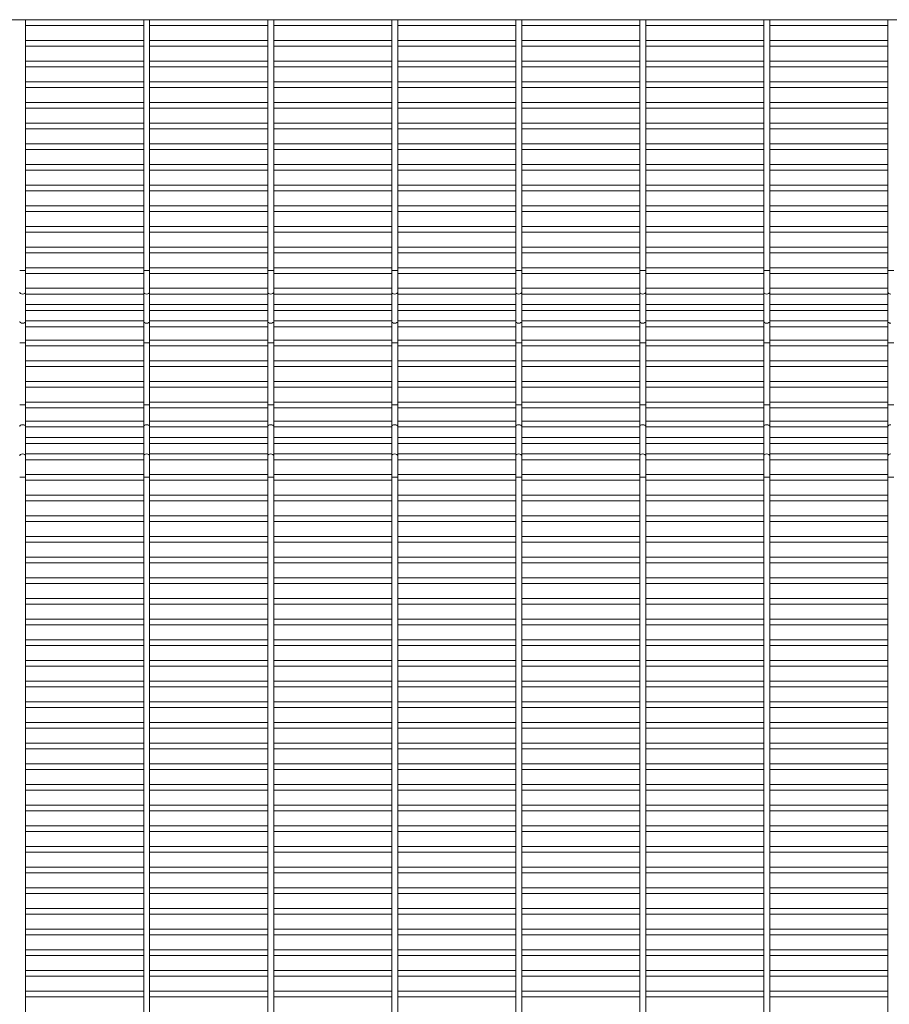
# Paper-space layout 'Flat pattern' of a CAD drawing. Units: millimetres. Extents: x -1259 to 1259, y -1208 to 1208.
# Drawn here: x 265 to 799, y 603 to 1208 of the extents above; entities that cross this region are included whole.
import ezdxf

# ---------------------------------------------------------------- set-up
doc = ezdxf.new("R2010")
doc.units = ezdxf.units.MM

psp = doc.layouts.new('Flat pattern')

# ---------------------------------------------------------------- linework, layer by layer
at = {"color": 7, "linetype": 'Continuous', "lineweight": 15}
for p, q in [((1259.12, 1208.33), (-1259.3, 1208.33)), ((268.35, -1208.33), (268.35, 1208.33)), ((268.35, 1204.67), (340.9, 1204.67)), ((340.9, 1208.33), (340.9, -1208.33)), ((344.55, -1208.33), (344.55, 1208.33)), ((344.55, 1204.67), (417.1, 1204.67)), ((417.1, 1208.33), (417.1, -1208.33)), ((420.75, -1208.33), (420.75, 1208.33)), ((420.75, 1204.67), (493.3, 1204.67)), ((493.3, 1208.33), (493.3, -1208.33)), ((496.95, -1208.33), (496.95, 1208.33)), ((496.95, 1204.67), (569.5, 1204.67)), ((569.5, 1208.33), (569.5, -1208.33)), ((573.15, -1208.33), (573.15, 1208.33)), ((573.15, 1204.67), (645.7, 1204.67)), ((645.7, 1208.33), (645.7, -1208.33)), ((649.35, -1208.33), (649.35, 1208.33)), ((649.35, 1204.67), (721.9, 1204.67)), ((721.9, 1208.33), (721.9, -1208.33)), ((725.55, -1208.33), (725.55, 1208.33)), ((725.55, 1204.67), (798.1, 1204.67)), ((798.1, 1208.33), (798.1, -1208.33)), ((340.9, 1195.62), (268.35, 1195.62)), ((417.1, 1195.62), (344.55, 1195.62)), ((493.3, 1195.62), (420.75, 1195.62)), ((569.5, 1195.62), (496.95, 1195.62)), ((645.7, 1195.62), (573.15, 1195.62)), ((721.9, 1195.62), (649.35, 1195.62)), ((798.1, 1195.62), (725.55, 1195.62)), ((268.35, 1191.97), (340.9, 1191.97)), ((344.55, 1191.97), (417.1, 1191.97)), ((420.75, 1191.97), (493.3, 1191.97)), ((496.95, 1191.97), (569.5, 1191.97)), ((573.15, 1191.97), (645.7, 1191.97)), ((649.35, 1191.97), (721.9, 1191.97)), ((725.55, 1191.97), (798.1, 1191.97)), ((340.9, 1182.92), (268.35, 1182.92)), ((417.1, 1182.92), (344.55, 1182.92)), ((493.3, 1182.92), (420.75, 1182.92)), ((569.5, 1182.92), (496.95, 1182.92)), ((645.7, 1182.92), (573.15, 1182.92)), ((721.9, 1182.92), (649.35, 1182.92)), ((798.1, 1182.92), (725.55, 1182.92)), ((268.35, 1179.28), (340.9, 1179.28)), ((344.55, 1179.28), (417.1, 1179.28)), ((420.75, 1179.28), (493.3, 1179.28)), ((496.95, 1179.28), (569.5, 1179.28)), ((573.15, 1179.28), (645.7, 1179.28)), ((649.35, 1179.28), (721.9, 1179.28)), ((725.55, 1179.28), (798.1, 1179.28)), ((340.9, 1170.22), (268.35, 1170.22)), ((417.1, 1170.22), (344.55, 1170.22)), ((493.3, 1170.22), (420.75, 1170.22)), ((569.5, 1170.22), (496.95, 1170.22)), ((645.7, 1170.22), (573.15, 1170.22)), ((721.9, 1170.22), (649.35, 1170.22)), ((798.1, 1170.22), (725.55, 1170.22)), ((268.35, 1166.58), (340.9, 1166.58)), ((344.55, 1166.58), (417.1, 1166.58)), ((420.75, 1166.58), (493.3, 1166.58)), ((496.95, 1166.58), (569.5, 1166.58)), ((573.15, 1166.58), (645.7, 1166.58)), ((649.35, 1166.58), (721.9, 1166.58)), ((725.55, 1166.58), (798.1, 1166.58)), ((340.9, 1157.53), (268.35, 1157.53)), ((417.1, 1157.53), (344.55, 1157.53)), ((493.3, 1157.53), (420.75, 1157.53)), ((569.5, 1157.53), (496.95, 1157.53)), ((645.7, 1157.53), (573.15, 1157.53)), ((721.9, 1157.53), (649.35, 1157.53)), ((798.1, 1157.53), (725.55, 1157.53)), ((268.35, 1153.88), (340.9, 1153.88)), ((344.55, 1153.88), (417.1, 1153.88)), ((420.75, 1153.88), (493.3, 1153.88)), ((496.95, 1153.88), (569.5, 1153.88)), ((573.15, 1153.88), (645.7, 1153.88)), ((649.35, 1153.88), (721.9, 1153.88)), ((725.55, 1153.88), (798.1, 1153.88)), ((340.9, 1144.83), (268.35, 1144.83)), ((417.1, 1144.83), (344.55, 1144.83)), ((493.3, 1144.83), (420.75, 1144.83)), ((569.5, 1144.83), (496.95, 1144.83)), ((645.7, 1144.83), (573.15, 1144.83)), ((721.9, 1144.83), (649.35, 1144.83)), ((798.1, 1144.83), (725.55, 1144.83)), ((268.35, 1141.17), (340.9, 1141.17)), ((344.55, 1141.17), (417.1, 1141.17)), ((420.75, 1141.17), (493.3, 1141.17)), ((496.95, 1141.17), (569.5, 1141.17)), ((573.15, 1141.17), (645.7, 1141.17)), ((649.35, 1141.17), (721.9, 1141.17)), ((725.55, 1141.17), (798.1, 1141.17)), ((340.9, 1132.12), (268.35, 1132.12)), ((417.1, 1132.12), (344.55, 1132.12)), ((493.3, 1132.12), (420.75, 1132.12)), ((569.5, 1132.12), (496.95, 1132.12)), ((645.7, 1132.12), (573.15, 1132.12)), ((721.9, 1132.12), (649.35, 1132.12)), ((798.1, 1132.12), (725.55, 1132.12)), ((268.35, 1128.47), (340.9, 1128.47)), ((344.55, 1128.47), (417.1, 1128.47)), ((420.75, 1128.47), (493.3, 1128.47)), ((496.95, 1128.47), (569.5, 1128.47)), ((573.15, 1128.47), (645.7, 1128.47)), ((649.35, 1128.47), (721.9, 1128.47)), ((725.55, 1128.47), (798.1, 1128.47)), ((340.9, 1119.42), (268.35, 1119.42)), ((417.1, 1119.42), (344.55, 1119.42)), ((493.3, 1119.42), (420.75, 1119.42)), ((569.5, 1119.42), (496.95, 1119.42)), ((645.7, 1119.42), (573.15, 1119.42)), ((721.9, 1119.42), (649.35, 1119.42)), ((798.1, 1119.42), (725.55, 1119.42)), ((268.35, 1115.78), (340.9, 1115.78)), ((344.55, 1115.78), (417.1, 1115.78)), ((420.75, 1115.78), (493.3, 1115.78)), ((496.95, 1115.78), (569.5, 1115.78)), ((573.15, 1115.78), (645.7, 1115.78)), ((649.35, 1115.78), (721.9, 1115.78)), ((725.55, 1115.78), (798.1, 1115.78)), ((340.9, 1106.72), (268.35, 1106.72)), ((268.35, 1103.08), (340.9, 1103.08)), ((417.1, 1106.72), (344.55, 1106.72)), ((344.55, 1103.08), (417.1, 1103.08)), ((493.3, 1106.72), (420.75, 1106.72)), ((420.75, 1103.08), (493.3, 1103.08)), ((569.5, 1106.72), (496.95, 1106.72)), ((496.95, 1103.08), (569.5, 1103.08)), ((645.7, 1106.72), (573.15, 1106.72)), ((573.15, 1103.08), (645.7, 1103.08)), ((721.9, 1106.72), (649.35, 1106.72)), ((649.35, 1103.08), (721.9, 1103.08)), ((798.1, 1106.72), (725.55, 1106.72)), ((725.55, 1103.08), (798.1, 1103.08)), ((340.9, 1094.03), (268.35, 1094.03)), ((268.35, 1090.38), (340.9, 1090.38)), ((417.1, 1094.03), (344.55, 1094.03)), ((344.55, 1090.38), (417.1, 1090.38)), ((493.3, 1094.03), (420.75, 1094.03)), ((420.75, 1090.38), (493.3, 1090.38)), ((569.5, 1094.03), (496.95, 1094.03)), ((496.95, 1090.38), (569.5, 1090.38)), ((645.7, 1094.03), (573.15, 1094.03)), ((573.15, 1090.38), (645.7, 1090.38)), ((721.9, 1094.03), (649.35, 1094.03)), ((649.35, 1090.38), (721.9, 1090.38)), ((798.1, 1094.03), (725.55, 1094.03)), ((725.55, 1090.38), (798.1, 1090.38)), ((340.9, 1081.33), (268.35, 1081.33)), ((268.35, 1077.67), (340.9, 1077.67)), ((417.1, 1081.33), (344.55, 1081.33)), ((344.55, 1077.67), (417.1, 1077.67)), ((493.3, 1081.33), (420.75, 1081.33)), ((420.75, 1077.67), (493.3, 1077.67)), ((569.5, 1081.33), (496.95, 1081.33)), ((496.95, 1077.67), (569.5, 1077.67)), ((645.7, 1081.33), (573.15, 1081.33)), ((573.15, 1077.67), (645.7, 1077.67)), ((721.9, 1081.33), (649.35, 1081.33)), ((649.35, 1077.67), (721.9, 1077.67)), ((798.1, 1081.33), (725.55, 1081.33)), ((725.55, 1077.67), (798.1, 1077.67)), ((340.9, 1068.62), (268.35, 1068.62)), ((268.35, 1064.97), (340.9, 1064.97)), ((417.1, 1068.62), (344.55, 1068.62)), ((344.55, 1064.97), (417.1, 1064.97)), ((493.3, 1068.62), (420.75, 1068.62)), ((420.75, 1064.97), (493.3, 1064.97)), ((569.5, 1068.62), (496.95, 1068.62)), ((496.95, 1064.97), (569.5, 1064.97)), ((645.7, 1068.62), (573.15, 1068.62)), ((573.15, 1064.97), (645.7, 1064.97)), ((721.9, 1068.62), (649.35, 1068.62)), ((649.35, 1064.97), (721.9, 1064.97)), ((798.1, 1068.62), (725.55, 1068.62)), ((725.55, 1064.97), (798.1, 1064.97)), ((340.9, 1055.92), (268.35, 1055.92)), ((417.1, 1055.92), (344.55, 1055.92)), ((493.3, 1055.92), (420.75, 1055.92)), ((569.5, 1055.92), (496.95, 1055.92)), ((645.7, 1055.92), (573.15, 1055.92)), ((721.9, 1055.92), (649.35, 1055.92)), ((798.1, 1055.92), (725.55, 1055.92)), ((268.35, 1052.28), (340.9, 1052.28)), ((344.55, 1052.28), (417.1, 1052.28)), ((420.75, 1052.28), (493.3, 1052.28)), ((496.95, 1052.28), (569.5, 1052.28)), ((573.15, 1052.28), (645.7, 1052.28)), ((649.35, 1052.28), (721.9, 1052.28)), ((725.55, 1052.28), (798.1, 1052.28)), ((340.9, 1043.33), (268.35, 1043.33)), ((417.1, 1043.33), (344.55, 1043.33)), ((493.3, 1043.33), (420.75, 1043.33)), ((569.5, 1043.33), (496.95, 1043.33)), ((645.7, 1043.33), (573.15, 1043.33)), ((721.9, 1043.33), (649.35, 1043.33)), ((798.1, 1043.33), (725.55, 1043.33)), ((268.35, 1039.68), (340.9, 1039.68)), ((344.55, 1039.68), (417.1, 1039.68)), ((420.75, 1039.68), (493.3, 1039.68)), ((496.95, 1039.68), (569.5, 1039.68)), ((573.15, 1039.68), (645.7, 1039.68)), ((649.35, 1039.68), (721.9, 1039.68)), ((725.55, 1039.68), (798.1, 1039.68)), ((340.9, 1033.25), (268.35, 1033.25)), ((268.35, 1029.6), (340.9, 1029.6)), ((417.1, 1033.25), (344.55, 1033.25)), ((344.55, 1029.6), (417.1, 1029.6)), ((493.3, 1033.25), (420.75, 1033.25)), ((420.75, 1029.6), (493.3, 1029.6)), ((569.5, 1033.25), (496.95, 1033.25)), ((496.95, 1029.6), (569.5, 1029.6)), ((645.7, 1033.25), (573.15, 1033.25)), ((573.15, 1029.6), (645.7, 1029.6)), ((721.9, 1033.25), (649.35, 1033.25)), ((649.35, 1029.6), (721.9, 1029.6)), ((798.1, 1033.25), (725.55, 1033.25)), ((725.55, 1029.6), (798.1, 1029.6)), ((340.9, 1023.17), (268.35, 1023.17)), ((417.1, 1023.17), (344.55, 1023.17)), ((493.3, 1023.17), (420.75, 1023.17)), ((569.5, 1023.17), (496.95, 1023.17)), ((645.7, 1023.17), (573.15, 1023.17)), ((721.9, 1023.17), (649.35, 1023.17)), ((798.1, 1023.17), (725.55, 1023.17)), ((268.35, 1019.52), (340.9, 1019.52)), ((344.55, 1019.52), (417.1, 1019.52)), ((420.75, 1019.52), (493.3, 1019.52)), ((496.95, 1019.52), (569.5, 1019.52)), ((573.15, 1019.52), (645.7, 1019.52)), ((649.35, 1019.52), (721.9, 1019.52)), ((725.55, 1019.52), (798.1, 1019.52)), ((340.9, 1011.47), (268.35, 1011.47)), ((417.1, 1011.47), (344.55, 1011.47)), ((493.3, 1011.47), (420.75, 1011.47)), ((569.5, 1011.47), (496.95, 1011.47)), ((645.7, 1011.47), (573.15, 1011.47)), ((721.9, 1011.47), (649.35, 1011.47)), ((798.1, 1011.47), (725.55, 1011.47)), ((268.35, 1007.82), (340.9, 1007.82)), ((344.55, 1007.82), (417.1, 1007.82)), ((420.75, 1007.82), (493.3, 1007.82)), ((496.95, 1007.82), (569.5, 1007.82)), ((573.15, 1007.82), (645.7, 1007.82)), ((649.35, 1007.82), (721.9, 1007.82)), ((725.55, 1007.82), (798.1, 1007.82)), ((340.9, 998.77), (268.35, 998.77)), ((417.1, 998.77), (344.55, 998.77)), ((493.3, 998.77), (420.75, 998.77)), ((569.5, 998.77), (496.95, 998.77)), ((645.7, 998.77), (573.15, 998.77)), ((721.9, 998.77), (649.35, 998.77)), ((798.1, 998.77), (725.55, 998.77)), ((268.35, 995.12), (340.9, 995.12)), ((344.55, 995.12), (417.1, 995.12)), ((420.75, 995.12), (493.3, 995.12)), ((496.95, 995.12), (569.5, 995.12)), ((573.15, 995.12), (645.7, 995.12)), ((649.35, 995.12), (721.9, 995.12)), ((725.55, 995.12), (798.1, 995.12)), ((340.9, 986.07), (268.35, 986.07)), ((268.35, 982.42), (340.9, 982.42)), ((417.1, 986.07), (344.55, 986.07)), ((344.55, 982.42), (417.1, 982.42)), ((493.3, 986.07), (420.75, 986.07)), ((420.75, 982.42), (493.3, 982.42)), ((569.5, 986.07), (496.95, 986.07)), ((496.95, 982.42), (569.5, 982.42)), ((645.7, 986.07), (573.15, 986.07)), ((573.15, 982.42), (645.7, 982.42)), ((721.9, 986.07), (649.35, 986.07)), ((649.35, 982.42), (721.9, 982.42)), ((798.1, 986.07), (725.55, 986.07)), ((725.55, 982.42), (798.1, 982.42)), ((340.9, 973.37), (268.35, 973.37)), ((268.35, 969.72), (340.9, 969.72)), ((417.1, 973.37), (344.55, 973.37)), ((344.55, 969.72), (417.1, 969.72)), ((493.3, 973.37), (420.75, 973.37)), ((420.75, 969.72), (493.3, 969.72)), ((569.5, 973.37), (496.95, 973.37)), ((496.95, 969.72), (569.5, 969.72)), ((645.7, 973.37), (573.15, 973.37)), ((573.15, 969.72), (645.7, 969.72)), ((721.9, 973.37), (649.35, 973.37)), ((649.35, 969.72), (721.9, 969.72)), ((798.1, 973.37), (725.55, 973.37)), ((725.55, 969.72), (798.1, 969.72)), ((340.9, 961.68), (268.35, 961.68)), ((268.35, 958.03), (340.9, 958.03)), ((417.1, 961.68), (344.55, 961.68)), ((344.55, 958.03), (417.1, 958.03)), ((493.3, 961.68), (420.75, 961.68)), ((420.75, 958.03), (493.3, 958.03)), ((569.5, 961.68), (496.95, 961.68)), ((496.95, 958.03), (569.5, 958.03)), ((645.7, 961.68), (573.15, 961.68)), ((573.15, 958.03), (645.7, 958.03)), ((721.9, 961.68), (649.35, 961.68)), ((649.35, 958.03), (721.9, 958.03)), ((798.1, 961.68), (725.55, 961.68)), ((725.55, 958.03), (798.1, 958.03)), ((340.9, 951.6), (268.35, 951.6)), ((417.1, 951.6), (344.55, 951.6)), ((493.3, 951.6), (420.75, 951.6)), ((569.5, 951.6), (496.95, 951.6)), ((645.7, 951.6), (573.15, 951.6)), ((721.9, 951.6), (649.35, 951.6)), ((798.1, 951.6), (725.55, 951.6)), ((268.35, 947.95), (340.9, 947.95)), ((344.55, 947.95), (417.1, 947.95)), ((420.75, 947.95), (493.3, 947.95)), ((496.95, 947.95), (569.5, 947.95)), ((573.15, 947.95), (645.7, 947.95)), ((649.35, 947.95), (721.9, 947.95)), ((725.55, 947.95), (798.1, 947.95)), ((340.9, 941.52), (268.35, 941.52)), ((268.35, 937.87), (340.9, 937.87)), ((417.1, 941.52), (344.55, 941.52)), ((344.55, 937.87), (417.1, 937.87)), ((493.3, 941.52), (420.75, 941.52)), ((420.75, 937.87), (493.3, 937.87)), ((569.5, 941.52), (496.95, 941.52)), ((496.95, 937.87), (569.5, 937.87)), ((645.7, 941.52), (573.15, 941.52)), ((573.15, 937.87), (645.7, 937.87)), ((721.9, 941.52), (649.35, 941.52)), ((649.35, 937.87), (721.9, 937.87)), ((798.1, 941.52), (725.55, 941.52)), ((725.55, 937.87), (798.1, 937.87)), ((340.9, 928.92), (268.35, 928.92)), ((417.1, 928.92), (344.55, 928.92)), ((493.3, 928.92), (420.75, 928.92)), ((569.5, 928.92), (496.95, 928.92)), ((645.7, 928.92), (573.15, 928.92)), ((721.9, 928.92), (649.35, 928.92)), ((798.1, 928.92), (725.55, 928.92)), ((268.35, 925.27), (340.9, 925.27)), ((344.55, 925.27), (417.1, 925.27)), ((420.75, 925.27), (493.3, 925.27)), ((496.95, 925.27), (569.5, 925.27)), ((573.15, 925.27), (645.7, 925.27)), ((649.35, 925.27), (721.9, 925.27)), ((725.55, 925.27), (798.1, 925.27)), ((340.9, 916.22), (268.35, 916.22)), ((417.1, 916.22), (344.55, 916.22)), ((493.3, 916.22), (420.75, 916.22)), ((569.5, 916.22), (496.95, 916.22)), ((645.7, 916.22), (573.15, 916.22)), ((721.9, 916.22), (649.35, 916.22)), ((798.1, 916.22), (725.55, 916.22)), ((268.35, 912.57), (340.9, 912.57)), ((344.55, 912.57), (417.1, 912.57)), ((420.75, 912.57), (493.3, 912.57)), ((496.95, 912.57), (569.5, 912.57)), ((573.15, 912.57), (645.7, 912.57)), ((649.35, 912.57), (721.9, 912.57)), ((725.55, 912.57), (798.1, 912.57)), ((340.9, 903.52), (268.35, 903.52)), ((417.1, 903.52), (344.55, 903.52)), ((493.3, 903.52), (420.75, 903.52)), ((569.5, 903.52), (496.95, 903.52)), ((645.7, 903.52), (573.15, 903.52)), ((721.9, 903.52), (649.35, 903.52)), ((798.1, 903.52), (725.55, 903.52)), ((268.35, 899.87), (340.9, 899.87)), ((344.55, 899.87), (417.1, 899.87)), ((420.75, 899.87), (493.3, 899.87)), ((496.95, 899.87), (569.5, 899.87)), ((573.15, 899.87), (645.7, 899.87)), ((649.35, 899.87), (721.9, 899.87)), ((725.55, 899.87), (798.1, 899.87)), ((340.9, 890.82), (268.35, 890.82)), ((417.1, 890.82), (344.55, 890.82)), ((493.3, 890.82), (420.75, 890.82)), ((569.5, 890.82), (496.95, 890.82)), ((645.7, 890.82), (573.15, 890.82)), ((721.9, 890.82), (649.35, 890.82)), ((798.1, 890.82), (725.55, 890.82)), ((268.35, 887.17), (340.9, 887.17)), ((344.55, 887.17), (417.1, 887.17)), ((420.75, 887.17), (493.3, 887.17)), ((496.95, 887.17), (569.5, 887.17)), ((573.15, 887.17), (645.7, 887.17)), ((649.35, 887.17), (721.9, 887.17)), ((725.55, 887.17), (798.1, 887.17)), ((340.9, 878.12), (268.35, 878.12)), ((417.1, 878.12), (344.55, 878.12)), ((493.3, 878.12), (420.75, 878.12)), ((569.5, 878.12), (496.95, 878.12)), ((645.7, 878.12), (573.15, 878.12)), ((721.9, 878.12), (649.35, 878.12)), ((798.1, 878.12), (725.55, 878.12)), ((268.35, 874.47), (340.9, 874.47)), ((344.55, 874.47), (417.1, 874.47)), ((420.75, 874.47), (493.3, 874.47)), ((496.95, 874.47), (569.5, 874.47)), ((573.15, 874.47), (645.7, 874.47)), ((649.35, 874.47), (721.9, 874.47)), ((725.55, 874.47), (798.1, 874.47)), ((340.9, 865.42), (268.35, 865.42)), ((417.1, 865.42), (344.55, 865.42)), ((493.3, 865.42), (420.75, 865.42)), ((569.5, 865.42), (496.95, 865.42)), ((645.7, 865.42), (573.15, 865.42)), ((721.9, 865.42), (649.35, 865.42)), ((798.1, 865.42), (725.55, 865.42)), ((268.35, 861.77), (340.9, 861.77)), ((344.55, 861.77), (417.1, 861.77)), ((420.75, 861.77), (493.3, 861.77)), ((496.95, 861.77), (569.5, 861.77)), ((573.15, 861.77), (645.7, 861.77)), ((649.35, 861.77), (721.9, 861.77)), ((725.55, 861.77), (798.1, 861.77)), ((340.9, 852.72), (268.35, 852.72)), ((268.35, 849.07), (340.9, 849.07)), ((417.1, 852.72), (344.55, 852.72)), ((344.55, 849.07), (417.1, 849.07)), ((493.3, 852.72), (420.75, 852.72)), ((420.75, 849.07), (493.3, 849.07)), ((569.5, 852.72), (496.95, 852.72)), ((496.95, 849.07), (569.5, 849.07)), ((645.7, 852.72), (573.15, 852.72)), ((573.15, 849.07), (645.7, 849.07)), ((721.9, 852.72), (649.35, 852.72)), ((649.35, 849.07), (721.9, 849.07)), ((798.1, 852.72), (725.55, 852.72)), ((725.55, 849.07), (798.1, 849.07)), ((340.9, 840.02), (268.35, 840.02)), ((268.35, 836.37), (340.9, 836.37)), ((417.1, 840.02), (344.55, 840.02)), ((344.55, 836.37), (417.1, 836.37)), ((493.3, 840.02), (420.75, 840.02)), ((420.75, 836.37), (493.3, 836.37)), ((569.5, 840.02), (496.95, 840.02)), ((496.95, 836.37), (569.5, 836.37)), ((645.7, 840.02), (573.15, 840.02)), ((573.15, 836.37), (645.7, 836.37)), ((721.9, 840.02), (649.35, 840.02)), ((649.35, 836.37), (721.9, 836.37)), ((798.1, 840.02), (725.55, 840.02)), ((725.55, 836.37), (798.1, 836.37)), ((340.9, 827.32), (268.35, 827.32)), ((268.35, 823.67), (340.9, 823.67)), ((417.1, 827.32), (344.55, 827.32)), ((344.55, 823.67), (417.1, 823.67)), ((493.3, 827.32), (420.75, 827.32)), ((420.75, 823.67), (493.3, 823.67)), ((569.5, 827.32), (496.95, 827.32)), ((496.95, 823.67), (569.5, 823.67)), ((645.7, 827.32), (573.15, 827.32)), ((573.15, 823.67), (645.7, 823.67)), ((721.9, 827.32), (649.35, 827.32)), ((649.35, 823.67), (721.9, 823.67)), ((798.1, 827.32), (725.55, 827.32)), ((725.55, 823.67), (798.1, 823.67)), ((340.9, 814.62), (268.35, 814.62)), ((268.35, 810.97), (340.9, 810.97)), ((417.1, 814.62), (344.55, 814.62)), ((344.55, 810.97), (417.1, 810.97)), ((493.3, 814.62), (420.75, 814.62)), ((420.75, 810.97), (493.3, 810.97)), ((569.5, 814.62), (496.95, 814.62)), ((496.95, 810.97), (569.5, 810.97)), ((645.7, 814.62), (573.15, 814.62)), ((573.15, 810.97), (645.7, 810.97)), ((721.9, 814.62), (649.35, 814.62)), ((649.35, 810.97), (721.9, 810.97)), ((798.1, 814.62), (725.55, 814.62)), ((725.55, 810.97), (798.1, 810.97)), ((340.9, 801.92), (268.35, 801.92)), ((417.1, 801.92), (344.55, 801.92)), ((493.3, 801.92), (420.75, 801.92)), ((569.5, 801.92), (496.95, 801.92)), ((645.7, 801.92), (573.15, 801.92)), ((721.9, 801.92), (649.35, 801.92)), ((798.1, 801.92), (725.55, 801.92)), ((268.35, 798.27), (340.9, 798.27)), ((344.55, 798.27), (417.1, 798.27)), ((420.75, 798.27), (493.3, 798.27)), ((496.95, 798.27), (569.5, 798.27)), ((573.15, 798.27), (645.7, 798.27)), ((649.35, 798.27), (721.9, 798.27)), ((725.55, 798.27), (798.1, 798.27)), ((340.9, 789.22), (268.35, 789.22)), ((417.1, 789.22), (344.55, 789.22)), ((493.3, 789.22), (420.75, 789.22)), ((569.5, 789.22), (496.95, 789.22)), ((645.7, 789.22), (573.15, 789.22)), ((721.9, 789.22), (649.35, 789.22)), ((798.1, 789.22), (725.55, 789.22)), ((268.35, 785.57), (340.9, 785.57)), ((344.55, 785.57), (417.1, 785.57)), ((420.75, 785.57), (493.3, 785.57)), ((496.95, 785.57), (569.5, 785.57)), ((573.15, 785.57), (645.7, 785.57)), ((649.35, 785.57), (721.9, 785.57)), ((725.55, 785.57), (798.1, 785.57)), ((340.9, 776.52), (268.35, 776.52)), ((417.1, 776.52), (344.55, 776.52)), ((493.3, 776.52), (420.75, 776.52)), ((569.5, 776.52), (496.95, 776.52)), ((645.7, 776.52), (573.15, 776.52)), ((721.9, 776.52), (649.35, 776.52)), ((798.1, 776.52), (725.55, 776.52)), ((268.35, 772.87), (340.9, 772.87)), ((344.55, 772.87), (417.1, 772.87)), ((420.75, 772.87), (493.3, 772.87)), ((496.95, 772.87), (569.5, 772.87)), ((573.15, 772.87), (645.7, 772.87)), ((649.35, 772.87), (721.9, 772.87)), ((725.55, 772.87), (798.1, 772.87)), ((340.9, 763.82), (268.35, 763.82)), ((417.1, 763.82), (344.55, 763.82)), ((493.3, 763.82), (420.75, 763.82)), ((569.5, 763.82), (496.95, 763.82)), ((645.7, 763.82), (573.15, 763.82)), ((721.9, 763.82), (649.35, 763.82)), ((798.1, 763.82), (725.55, 763.82)), ((268.35, 760.17), (340.9, 760.17)), ((344.55, 760.17), (417.1, 760.17)), ((420.75, 760.17), (493.3, 760.17)), ((496.95, 760.17), (569.5, 760.17)), ((573.15, 760.17), (645.7, 760.17)), ((649.35, 760.17), (721.9, 760.17)), ((725.55, 760.17), (798.1, 760.17)), ((340.9, 751.12), (268.35, 751.12)), ((417.1, 751.12), (344.55, 751.12)), ((493.3, 751.12), (420.75, 751.12)), ((569.5, 751.12), (496.95, 751.12)), ((645.7, 751.12), (573.15, 751.12)), ((721.9, 751.12), (649.35, 751.12)), ((798.1, 751.12), (725.55, 751.12)), ((268.35, 747.47), (340.9, 747.47)), ((344.55, 747.47), (417.1, 747.47)), ((420.75, 747.47), (493.3, 747.47)), ((496.95, 747.47), (569.5, 747.47)), ((573.15, 747.47), (645.7, 747.47)), ((649.35, 747.47), (721.9, 747.47)), ((725.55, 747.47), (798.1, 747.47)), ((340.9, 738.42), (268.35, 738.42)), ((417.1, 738.42), (344.55, 738.42)), ((493.3, 738.42), (420.75, 738.42)), ((569.5, 738.42), (496.95, 738.42)), ((645.7, 738.42), (573.15, 738.42)), ((721.9, 738.42), (649.35, 738.42)), ((798.1, 738.42), (725.55, 738.42)), ((268.35, 734.77), (340.9, 734.77)), ((344.55, 734.77), (417.1, 734.77)), ((420.75, 734.77), (493.3, 734.77)), ((496.95, 734.77), (569.5, 734.77)), ((573.15, 734.77), (645.7, 734.77)), ((649.35, 734.77), (721.9, 734.77)), ((725.55, 734.77), (798.1, 734.77)), ((340.9, 725.72), (268.35, 725.72)), ((268.35, 722.07), (340.9, 722.07)), ((417.1, 725.72), (344.55, 725.72)), ((344.55, 722.07), (417.1, 722.07)), ((493.3, 725.72), (420.75, 725.72)), ((420.75, 722.07), (493.3, 722.07)), ((569.5, 725.72), (496.95, 725.72)), ((496.95, 722.07), (569.5, 722.07)), ((645.7, 725.72), (573.15, 725.72)), ((573.15, 722.07), (645.7, 722.07)), ((721.9, 725.72), (649.35, 725.72)), ((649.35, 722.07), (721.9, 722.07)), ((798.1, 725.72), (725.55, 725.72)), ((725.55, 722.07), (798.1, 722.07)), ((340.9, 713.02), (268.35, 713.02)), ((268.35, 709.37), (340.9, 709.37)), ((417.1, 713.02), (344.55, 713.02)), ((344.55, 709.37), (417.1, 709.37)), ((493.3, 713.02), (420.75, 713.02)), ((420.75, 709.37), (493.3, 709.37)), ((569.5, 713.02), (496.95, 713.02)), ((496.95, 709.37), (569.5, 709.37)), ((645.7, 713.02), (573.15, 713.02)), ((573.15, 709.37), (645.7, 709.37)), ((721.9, 713.02), (649.35, 713.02)), ((649.35, 709.37), (721.9, 709.37)), ((798.1, 713.02), (725.55, 713.02)), ((725.55, 709.37), (798.1, 709.37)), ((340.9, 700.32), (268.35, 700.32)), ((268.35, 696.67), (340.9, 696.67)), ((417.1, 700.32), (344.55, 700.32)), ((344.55, 696.67), (417.1, 696.67)), ((493.3, 700.32), (420.75, 700.32)), ((420.75, 696.67), (493.3, 696.67)), ((569.5, 700.32), (496.95, 700.32)), ((496.95, 696.67), (569.5, 696.67)), ((645.7, 700.32), (573.15, 700.32)), ((573.15, 696.67), (645.7, 696.67)), ((721.9, 700.32), (649.35, 700.32)), ((649.35, 696.67), (721.9, 696.67)), ((798.1, 700.32), (725.55, 700.32)), ((725.55, 696.67), (798.1, 696.67)), ((340.9, 687.62), (268.35, 687.62)), ((268.35, 683.97), (340.9, 683.97)), ((417.1, 687.62), (344.55, 687.62)), ((344.55, 683.97), (417.1, 683.97)), ((493.3, 687.62), (420.75, 687.62)), ((420.75, 683.97), (493.3, 683.97)), ((569.5, 687.62), (496.95, 687.62)), ((496.95, 683.97), (569.5, 683.97)), ((645.7, 687.62), (573.15, 687.62)), ((573.15, 683.97), (645.7, 683.97)), ((721.9, 687.62), (649.35, 687.62)), ((649.35, 683.97), (721.9, 683.97)), ((798.1, 687.62), (725.55, 687.62)), ((725.55, 683.97), (798.1, 683.97)), ((340.9, 674.92), (268.35, 674.92)), ((417.1, 674.92), (344.55, 674.92)), ((493.3, 674.92), (420.75, 674.92)), ((569.5, 674.92), (496.95, 674.92)), ((645.7, 674.92), (573.15, 674.92)), ((721.9, 674.92), (649.35, 674.92)), ((798.1, 674.92), (725.55, 674.92)), ((268.35, 671.27), (340.9, 671.27)), ((344.55, 671.27), (417.1, 671.27)), ((420.75, 671.27), (493.3, 671.27)), ((496.95, 671.27), (569.5, 671.27)), ((573.15, 671.27), (645.7, 671.27)), ((649.35, 671.27), (721.9, 671.27)), ((725.55, 671.27), (798.1, 671.27)), ((340.9, 662.22), (268.35, 662.22)), ((417.1, 662.22), (344.55, 662.22)), ((493.3, 662.22), (420.75, 662.22)), ((569.5, 662.22), (496.95, 662.22)), ((645.7, 662.22), (573.15, 662.22)), ((721.9, 662.22), (649.35, 662.22)), ((798.1, 662.22), (725.55, 662.22)), ((268.35, 658.57), (340.9, 658.57)), ((344.55, 658.57), (417.1, 658.57)), ((420.75, 658.57), (493.3, 658.57)), ((496.95, 658.57), (569.5, 658.57)), ((573.15, 658.57), (645.7, 658.57)), ((649.35, 658.57), (721.9, 658.57)), ((725.55, 658.57), (798.1, 658.57)), ((340.9, 649.52), (268.35, 649.52)), ((417.1, 649.52), (344.55, 649.52)), ((493.3, 649.52), (420.75, 649.52)), ((569.5, 649.52), (496.95, 649.52)), ((645.7, 649.52), (573.15, 649.52)), ((721.9, 649.52), (649.35, 649.52)), ((798.1, 649.52), (725.55, 649.52)), ((268.35, 645.87), (340.9, 645.87)), ((344.55, 645.87), (417.1, 645.87)), ((420.75, 645.87), (493.3, 645.87)), ((496.95, 645.87), (569.5, 645.87)), ((573.15, 645.87), (645.7, 645.87)), ((649.35, 645.87), (721.9, 645.87)), ((725.55, 645.87), (798.1, 645.87)), ((340.9, 636.82), (268.35, 636.82)), ((417.1, 636.82), (344.55, 636.82)), ((493.3, 636.82), (420.75, 636.82)), ((569.5, 636.82), (496.95, 636.82)), ((645.7, 636.82), (573.15, 636.82)), ((721.9, 636.82), (649.35, 636.82)), ((798.1, 636.82), (725.55, 636.82)), ((268.35, 633.17), (340.9, 633.17)), ((344.55, 633.17), (417.1, 633.17)), ((420.75, 633.17), (493.3, 633.17)), ((496.95, 633.17), (569.5, 633.17)), ((573.15, 633.17), (645.7, 633.17)), ((649.35, 633.17), (721.9, 633.17)), ((725.55, 633.17), (798.1, 633.17)), ((340.9, 624.12), (268.35, 624.12)), ((417.1, 624.12), (344.55, 624.12)), ((493.3, 624.12), (420.75, 624.12)), ((569.5, 624.12), (496.95, 624.12)), ((645.7, 624.12), (573.15, 624.12)), ((721.9, 624.12), (649.35, 624.12)), ((798.1, 624.12), (725.55, 624.12)), ((268.35, 620.47), (340.9, 620.47)), ((344.55, 620.47), (417.1, 620.47)), ((420.75, 620.47), (493.3, 620.47)), ((496.95, 620.47), (569.5, 620.47)), ((573.15, 620.47), (645.7, 620.47)), ((649.35, 620.47), (721.9, 620.47)), ((725.55, 620.47), (798.1, 620.47)), ((340.9, 611.42), (268.35, 611.42)), ((417.1, 611.42), (344.55, 611.42)), ((493.3, 611.42), (420.75, 611.42)), ((569.5, 611.42), (496.95, 611.42)), ((645.7, 611.42), (573.15, 611.42)), ((721.9, 611.42), (649.35, 611.42)), ((798.1, 611.42), (725.55, 611.42)), ((268.35, 607.77), (340.9, 607.77)), ((344.55, 607.77), (417.1, 607.77)), ((420.75, 607.77), (493.3, 607.77)), ((496.95, 607.77), (569.5, 607.77)), ((573.15, 607.77), (645.7, 607.77)), ((649.35, 607.77), (721.9, 607.77)), ((725.55, 607.77), (798.1, 607.77))]:
    psp.add_line(p, q, dxfattribs=at)
at = {"color": 8, "linetype": 'Continuous', "lineweight": 15}
for p, q in [((264.7, 1054.1), (268.35, 1054.1)), ((340.9, 1054.1), (344.55, 1054.1)), ((417.1, 1054.1), (420.75, 1054.1)), ((493.3, 1054.1), (496.95, 1054.1)), ((569.5, 1054.1), (573.15, 1054.1)), ((645.7, 1054.1), (649.35, 1054.1)), ((721.9, 1054.1), (725.55, 1054.1)), ((798.1, 1054.1), (801.75, 1054.1)), ((268.35, 1009.65), (264.7, 1009.65)), ((344.55, 1009.65), (340.9, 1009.65)), ((420.75, 1009.65), (417.1, 1009.65)), ((496.95, 1009.65), (493.3, 1009.65)), ((573.15, 1009.65), (569.5, 1009.65)), ((649.35, 1009.65), (645.7, 1009.65)), ((725.55, 1009.65), (721.9, 1009.65)), ((801.75, 1009.65), (798.1, 1009.65)), ((268.35, 971.55), (264.7, 971.55)), ((344.55, 971.55), (340.9, 971.55)), ((420.75, 971.55), (417.1, 971.55)), ((496.95, 971.55), (493.3, 971.55)), ((573.15, 971.55), (569.5, 971.55)), ((649.35, 971.55), (645.7, 971.55)), ((725.55, 971.55), (721.9, 971.55)), ((801.75, 971.55), (798.1, 971.55)), ((268.35, 927.1), (264.7, 927.1)), ((344.55, 927.1), (340.9, 927.1)), ((420.75, 927.1), (417.1, 927.1)), ((496.95, 927.1), (493.3, 927.1)), ((573.15, 927.1), (569.5, 927.1)), ((649.35, 927.1), (645.7, 927.1)), ((725.55, 927.1), (721.9, 927.1)), ((801.75, 927.1), (798.1, 927.1))]:
    psp.add_line(p, q, dxfattribs=at)
at = {"color": 8, "linetype": 'Continuous', "lineweight": 15, "flags": 128}
for points in [[(266.52, 1039.7), (265.83, 1039.79), (265.23, 1040.03), (264.84, 1040.39), (264.7, 1040.81)], [(268.35, 1040.81), (268.21, 1040.39), (267.82, 1040.03), (267.22, 1039.79), (266.52, 1039.7)], [(342.73, 1039.7), (342.03, 1039.79), (341.43, 1040.03), (341.04, 1040.39), (340.9, 1040.81)], [(344.55, 1040.81), (344.41, 1040.39), (344.02, 1040.03), (343.42, 1039.79), (342.73, 1039.7)], [(418.93, 1039.7), (418.23, 1039.79), (417.63, 1040.03), (417.24, 1040.39), (417.1, 1040.81)], [(420.75, 1040.81), (420.61, 1040.39), (420.22, 1040.03), (419.62, 1039.79), (418.93, 1039.7)], [(495.13, 1039.7), (494.43, 1039.79), (493.83, 1040.03), (493.44, 1040.39), (493.3, 1040.81)], [(496.95, 1040.81), (496.81, 1040.39), (496.42, 1040.03), (495.82, 1039.79), (495.13, 1039.7)], [(571.32, 1039.7), (570.63, 1039.79), (570.03, 1040.03), (569.64, 1040.39), (569.5, 1040.81)], [(573.15, 1040.81), (573.01, 1040.39), (572.62, 1040.03), (572.02, 1039.79), (571.32, 1039.7)], [(647.52, 1039.7), (646.83, 1039.79), (646.23, 1040.03), (645.84, 1040.39), (645.7, 1040.81)], [(649.35, 1040.81), (649.21, 1040.39), (648.82, 1040.03), (648.22, 1039.79), (647.52, 1039.7)], [(723.73, 1039.7), (723.03, 1039.79), (722.43, 1040.03), (722.04, 1040.39), (721.9, 1040.81)], [(725.55, 1040.81), (725.41, 1040.39), (725.02, 1040.03), (724.42, 1039.79), (723.73, 1039.7)], [(799.92, 1039.7), (799.23, 1039.79), (798.63, 1040.03), (798.24, 1040.39), (798.1, 1040.81)], [(266.52, 1021.83), (265.83, 1021.91), (265.23, 1022.15), (264.84, 1022.51), (264.7, 1022.94)], [(268.35, 1022.94), (268.21, 1022.51), (267.82, 1022.15), (267.22, 1021.91), (266.52, 1021.83)], [(342.73, 1021.83), (342.03, 1021.91), (341.43, 1022.15), (341.04, 1022.51), (340.9, 1022.94)], [(344.55, 1022.94), (344.41, 1022.51), (344.02, 1022.15), (343.42, 1021.91), (342.73, 1021.83)], [(418.93, 1021.83), (418.23, 1021.91), (417.63, 1022.15), (417.24, 1022.51), (417.1, 1022.94)], [(420.75, 1022.94), (420.61, 1022.51), (420.22, 1022.15), (419.62, 1021.91), (418.93, 1021.83)], [(495.13, 1021.83), (494.43, 1021.91), (493.83, 1022.15), (493.44, 1022.51), (493.3, 1022.94)], [(496.95, 1022.94), (496.81, 1022.51), (496.42, 1022.15), (495.82, 1021.91), (495.13, 1021.83)], [(571.32, 1021.83), (570.63, 1021.91), (570.03, 1022.15), (569.64, 1022.51), (569.5, 1022.94)], [(573.15, 1022.94), (573.01, 1022.51), (572.62, 1022.15), (572.02, 1021.91), (571.32, 1021.83)], [(647.52, 1021.83), (646.83, 1021.91), (646.23, 1022.15), (645.84, 1022.51), (645.7, 1022.94)], [(649.35, 1022.94), (649.21, 1022.51), (648.82, 1022.15), (648.22, 1021.91), (647.52, 1021.83)], [(723.73, 1021.83), (723.03, 1021.91), (722.43, 1022.15), (722.04, 1022.51), (721.9, 1022.94)], [(725.55, 1022.94), (725.41, 1022.51), (725.02, 1022.15), (724.42, 1021.91), (723.73, 1021.83)], [(799.92, 1021.83), (799.23, 1021.91), (798.63, 1022.15), (798.24, 1022.51), (798.1, 1022.94)], [(266.52, 959.37), (265.83, 959.29), (265.23, 959.05), (264.84, 958.69), (264.7, 958.26)], [(268.35, 958.26), (268.21, 958.69), (267.82, 959.05), (267.22, 959.29), (266.52, 959.37)], [(342.73, 959.37), (342.03, 959.29), (341.43, 959.05), (341.04, 958.69), (340.9, 958.26)], [(344.55, 958.26), (344.41, 958.69), (344.02, 959.05), (343.42, 959.29), (342.73, 959.37)], [(418.93, 959.37), (418.23, 959.29), (417.63, 959.05), (417.24, 958.69), (417.1, 958.26)], [(420.75, 958.26), (420.61, 958.69), (420.22, 959.05), (419.62, 959.29), (418.93, 959.37)], [(495.13, 959.37), (494.43, 959.29), (493.83, 959.05), (493.44, 958.69), (493.3, 958.26)], [(496.95, 958.26), (496.81, 958.69), (496.42, 959.05), (495.82, 959.29), (495.13, 959.37)], [(571.32, 959.37), (570.63, 959.29), (570.03, 959.05), (569.64, 958.69), (569.5, 958.26)], [(573.15, 958.26), (573.01, 958.69), (572.62, 959.05), (572.02, 959.29), (571.32, 959.37)], [(647.52, 959.37), (646.83, 959.29), (646.23, 959.05), (645.84, 958.69), (645.7, 958.26)], [(649.35, 958.26), (649.21, 958.69), (648.82, 959.05), (648.22, 959.29), (647.52, 959.37)], [(723.73, 959.37), (723.03, 959.29), (722.43, 959.05), (722.04, 958.69), (721.9, 958.26)], [(725.55, 958.26), (725.41, 958.69), (725.02, 959.05), (724.42, 959.29), (723.73, 959.37)], [(799.92, 959.37), (799.23, 959.29), (798.63, 959.05), (798.24, 958.69), (798.1, 958.26)], [(266.52, 941.5), (265.83, 941.41), (265.23, 941.17), (264.84, 940.81), (264.7, 940.39)], [(268.35, 940.39), (268.21, 940.81), (267.82, 941.17), (267.22, 941.41), (266.52, 941.5)], [(342.73, 941.5), (342.03, 941.41), (341.43, 941.17), (341.04, 940.81), (340.9, 940.39)], [(344.55, 940.39), (344.41, 940.81), (344.02, 941.17), (343.42, 941.41), (342.73, 941.5)], [(418.93, 941.5), (418.23, 941.41), (417.63, 941.17), (417.24, 940.81), (417.1, 940.39)], [(420.75, 940.39), (420.61, 940.81), (420.22, 941.17), (419.62, 941.41), (418.93, 941.5)], [(495.13, 941.5), (494.43, 941.41), (493.83, 941.17), (493.44, 940.81), (493.3, 940.39)], [(496.95, 940.39), (496.81, 940.81), (496.42, 941.17), (495.82, 941.41), (495.13, 941.5)], [(571.32, 941.5), (570.63, 941.41), (570.03, 941.17), (569.64, 940.81), (569.5, 940.39)], [(573.15, 940.39), (573.01, 940.81), (572.62, 941.17), (572.02, 941.41), (571.32, 941.5)], [(647.52, 941.5), (646.83, 941.41), (646.23, 941.17), (645.84, 940.81), (645.7, 940.39)], [(649.35, 940.39), (649.21, 940.81), (648.82, 941.17), (648.22, 941.41), (647.52, 941.5)], [(723.73, 941.5), (723.03, 941.41), (722.43, 941.17), (722.04, 940.81), (721.9, 940.39)], [(725.55, 940.39), (725.41, 940.81), (725.02, 941.17), (724.42, 941.41), (723.73, 941.5)], [(799.92, 941.5), (799.23, 941.41), (798.63, 941.17), (798.24, 940.81), (798.1, 940.39)]]:
    psp.add_lwpolyline(points, dxfattribs=at)

doc.saveas('drawing.dxf')
